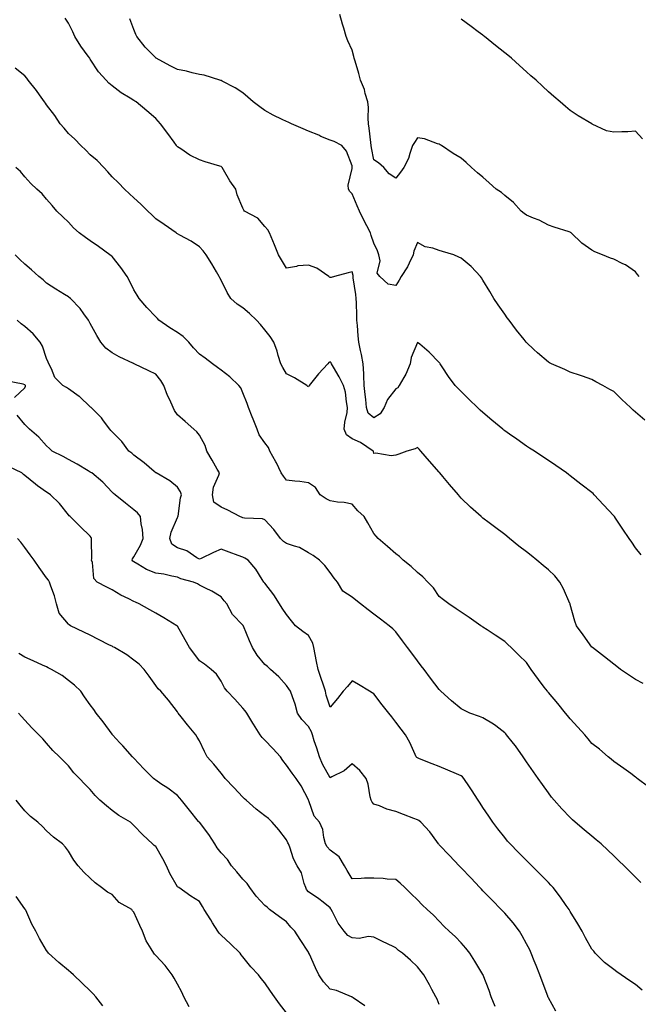
# Model space of a CAD drawing. Units: inches. Extents: x 944723 to 947363, y 7377098 to 7379738.
# Drawn here: x 946516 to 946799, y 7377478 to 7377930 of the extents above; entities that cross this region are included whole.
import ezdxf

# ---------------------------------------------------------------- set-up
doc = ezdxf.new("R2010")
doc.units = ezdxf.units.IN
doc.header["$MEASUREMENT"] = 0
doc.layers.add('Contour_94477377', color=7, linetype='Continuous', true_color=0xbe61fd)

msp = doc.modelspace()

# ---------------------------------------------------------------- linework, layer by layer
at = {"layer": 'Contour_94477377'}
for points in [[(946800.54, 7377684.41, 3345), (946798.05, 7377687.55, 3345), (946796.27, 7377690.14, 3345), (946795.14, 7377691.92, 3345), (946792.25, 7377696.12, 3345), (946788.84, 7377701.13, 3345), (946788.3, 7377701.92, 3345), (946788.21, 7377702.08, 3345), (946788.05, 7377702.29, 3345), (946783.37, 7377707.25, 3345), (946779.02, 7377711.92, 3345), (946778.58, 7377712.45, 3345), (946778.05, 7377712.91, 3345), (946773.61, 7377716.36, 3345), (946772.98, 7377716.85, 3345), (946768.05, 7377720.65, 3345), (946767.33, 7377721.2, 3345), (946766.38, 7377721.92, 3345), (946761.43, 7377725.3, 3345), (946758.05, 7377727.58, 3345), (946755.46, 7377729.34, 3345), (946751.63, 7377731.92, 3345), (946749.47, 7377733.34, 3345), (946748.05, 7377734.27, 3345), (946743.52, 7377737.39, 3345), (946740.27, 7377739.7, 3345), (946738.05, 7377741.27, 3345), (946737.69, 7377741.56, 3345), (946737.24, 7377741.92, 3345), (946732.19, 7377746.06, 3345), (946728.05, 7377749.57, 3345), (946726.85, 7377750.72, 3345), (946725.58, 7377751.92, 3345), (946721.75, 7377755.62, 3345), (946718.05, 7377759.17, 3345), (946716.71, 7377760.58, 3345), (946715.38, 7377761.92, 3345), (946712.24, 7377766.11, 3345), (946709.43, 7377770.54, 3345), (946708.52, 7377771.92, 3345), (946708.33, 7377772.2, 3345), (946708.05, 7377772.58, 3345), (946703.47, 7377777.34, 3345), (946699.11, 7377780.86, 3345), (946698.05, 7377781.74, 3345), (946695.2, 7377774.77, 3345), (946694.69, 7377771.92, 3345), (946692.77, 7377767.2, 3345), (946691.81, 7377765.68, 3345), (946689.7, 7377761.92, 3345), (946688.97, 7377761, 3345), (946688.05, 7377760.48, 3345), (946684.35, 7377755.62, 3345), (946682.78, 7377751.92, 3345), (946681, 7377748.97, 3345), (946678.05, 7377747.15, 3345), (946675.46, 7377749.33, 3345), (946674.74, 7377751.92, 3345), (946674.35, 7377755.62, 3345), (946674.01, 7377757.88, 3345), (946673.63, 7377761.92, 3345), (946673.38, 7377766.59, 3345), (946673.45, 7377767.32, 3345), (946673.12, 7377771.92, 3345), (946672.34, 7377776.2, 3345), (946671.91, 7377778.06, 3345), (946671.16, 7377781.92, 3345), (946670.81, 7377784.68, 3345), (946670.54, 7377789.43, 3345), (946670.27, 7377791.92, 3345), (946670.19, 7377794.05, 3345), (946670.06, 7377799.9, 3345), (946669.99, 7377801.92, 3345), (946669.81, 7377803.67, 3345), (946668.59, 7377811.38, 3345), (946668.53, 7377811.92, 3345), (946668.5, 7377812.37, 3345), (946668.05, 7377814.05, 3345), (946666.28, 7377813.69, 3345), (946660.04, 7377811.92, 3345), (946658.5, 7377811.47, 3345), (946658.05, 7377811.44, 3345), (946657.7, 7377811.57, 3345), (946657.42, 7377811.92, 3345), (946651.93, 7377815.8, 3345), (946648.05, 7377817.12, 3345), (946643.22, 7377816.76, 3345), (946642.63, 7377816.5, 3345), (946638.05, 7377815.82, 3345), (946635.76, 7377819.63, 3345), (946634.4, 7377821.92, 3345), (946632.52, 7377826.4, 3345), (946631.75, 7377828.22, 3345), (946630.19, 7377831.92, 3345), (946629.44, 7377833.3, 3345), (946628.05, 7377834.92, 3345), (946624.83, 7377838.7, 3345), (946618.82, 7377841.92, 3345), (946618.42, 7377842.29, 3345), (946618.05, 7377843.21, 3345), (946615.45, 7377849.32, 3345), (946614.72, 7377851.92, 3345), (946611.96, 7377855.82, 3345), (946609.14, 7377860.83, 3345), (946608.49, 7377861.92, 3345), (946608.27, 7377862.15, 3345), (946608.05, 7377862.29, 3345), (946607.49, 7377862.48, 3345), (946600.65, 7377864.52, 3345), (946598.05, 7377865.45, 3345), (946593.73, 7377867.6, 3345), (946589.5, 7377870.47, 3345), (946588.05, 7377871.39, 3345), (946587.81, 7377871.67, 3345), (946587.64, 7377871.92, 3345), (946586.46, 7377873.52, 3345), (946583.55, 7377877.42, 3345), (946580.24, 7377881.92, 3345), (946579.23, 7377883.1, 3345), (946578.05, 7377884.38, 3345), (946574.04, 7377887.91, 3345), (946569.07, 7377891.92, 3345), (946568.43, 7377892.3, 3345), (946568.05, 7377892.56, 3345), (946566.31, 7377893.66, 3345), (946562.24, 7377896.11, 3345), (946558.05, 7377899.28, 3345), (946556.59, 7377900.46, 3345), (946555.3, 7377901.92, 3345), (946551.89, 7377905.76, 3345), (946548.05, 7377911.58, 3345), (946547.89, 7377911.77, 3345), (946547.79, 7377911.92, 3345), (946547.11, 7377912.86, 3345), (946543.66, 7377917.53, 3345), (946541.05, 7377921.92, 3345), (946540.13, 7377924, 3345), (946538.05, 7377928.06, 3345), (946536.5, 7377930.36, 3345)], [(946802.26, 7377746.12, 3344), (946798.05, 7377749.78, 3344), (946796.89, 7377750.75, 3344), (946795.64, 7377751.92, 3344), (946791.72, 7377755.6, 3344), (946788.05, 7377759.25, 3344), (946786.3, 7377760.17, 3344), (946783, 7377761.92, 3344), (946779.8, 7377763.67, 3344), (946778.05, 7377764.71, 3344), (946773.7, 7377766.27, 3344), (946772.77, 7377766.64, 3344), (946768.05, 7377768.12, 3344), (946765.53, 7377769.4, 3344), (946759.56, 7377771.92, 3344), (946758.54, 7377772.4, 3344), (946758.05, 7377772.61, 3344), (946753.12, 7377776.98, 3344), (946751.44, 7377778.53, 3344), (946748.05, 7377781.65, 3344), (946747.92, 7377781.79, 3344), (946747.82, 7377781.92, 3344), (946746.97, 7377783, 3344), (946743.51, 7377787.38, 3344), (946740.04, 7377791.92, 3344), (946739.2, 7377793.07, 3344), (946738.05, 7377794.69, 3344), (946735.06, 7377798.94, 3344), (946733.05, 7377801.92, 3344), (946731.2, 7377805.08, 3344), (946728.05, 7377810.28, 3344), (946727.42, 7377811.28, 3344), (946726.96, 7377811.92, 3344), (946722.63, 7377816.5, 3344), (946718.05, 7377820.27, 3344), (946716.96, 7377820.82, 3344), (946714.73, 7377821.92, 3344), (946709.57, 7377823.44, 3344), (946708.05, 7377823.87, 3344), (946705.1, 7377824.86, 3344), (946701.59, 7377825.47, 3344), (946698.05, 7377827.48, 3344), (946696.45, 7377823.52, 3344), (946696, 7377821.92, 3344), (946694.17, 7377818.05, 3344), (946693.55, 7377816.42, 3344), (946690.62, 7377811.92, 3344), (946689.69, 7377810.28, 3344), (946688.05, 7377807.75, 3344), (946684.63, 7377808.5, 3344), (946680.82, 7377811.92, 3344), (946679.53, 7377813.4, 3344), (946680.92, 7377819.05, 3344), (946680.3, 7377821.92, 3344), (946679.77, 7377823.64, 3344), (946678.05, 7377827.27, 3344), (946676.85, 7377830.72, 3344), (946676.45, 7377831.92, 3344), (946674.79, 7377835.18, 3344), (946673.59, 7377837.46, 3344), (946671.49, 7377841.92, 3344), (946670.43, 7377844.3, 3344), (946668.05, 7377849.81, 3344), (946667.02, 7377850.89, 3344), (946666.39, 7377851.92, 3344), (946666.22, 7377853.75, 3344), (946668.05, 7377861.42, 3344), (946668.09, 7377861.88, 3344), (946668.09, 7377861.95, 3344), (946668.05, 7377862.58, 3344), (946665.57, 7377869.44, 3344), (946663.3, 7377871.92, 3344), (946659.88, 7377873.74, 3344), (946658.05, 7377874.36, 3344), (946653.81, 7377876.16, 3344), (946652.76, 7377876.63, 3344), (946648.05, 7377878.49, 3344), (946645.66, 7377879.53, 3344), (946640.34, 7377881.92, 3344), (946638.78, 7377882.65, 3344), (946638.05, 7377882.91, 3344), (946636.07, 7377883.9, 3344), (946631.94, 7377885.81, 3344), (946628.05, 7377888.04, 3344), (946625.77, 7377889.64, 3344), (946622.65, 7377891.92, 3344), (946620.26, 7377894.12, 3344), (946618.05, 7377896.11, 3344), (946614.51, 7377898.38, 3344), (946608.52, 7377901.45, 3344), (946608.05, 7377901.71, 3344), (946607.9, 7377901.78, 3344), (946607.48, 7377901.92, 3344), (946600.27, 7377904.14, 3344), (946598.05, 7377904.45, 3344), (946594.77, 7377905.2, 3344), (946592.2, 7377906.07, 3344), (946588.05, 7377906.79, 3344), (946584.64, 7377908.51, 3344), (946578.28, 7377911.92, 3344), (946578.16, 7377912.02, 3344), (946578.05, 7377912.09, 3344), (946573.15, 7377917.02, 3344), (946569.34, 7377921.92, 3344), (946568.99, 7377922.86, 3344), (946568.05, 7377925.08, 3344), (946566.15, 7377930.01, 3344)], [(946799.64, 7377811.92, 3343), (946798.97, 7377812.84, 3343), (946798.05, 7377814.01, 3343), (946793.39, 7377817.26, 3343), (946792.16, 7377817.8, 3343), (946788.05, 7377819.94, 3343), (946786.5, 7377820.37, 3343), (946782.92, 7377821.92, 3343), (946779.41, 7377823.28, 3343), (946778.05, 7377824, 3343), (946773.36, 7377827.23, 3343), (946768.54, 7377831.92, 3343), (946768.26, 7377832.12, 3343), (946768.05, 7377832.26, 3343), (946767.54, 7377832.43, 3343), (946760.7, 7377834.57, 3343), (946758.05, 7377835.49, 3343), (946753.85, 7377837.72, 3343), (946751.28, 7377838.69, 3343), (946748.05, 7377840.09, 3343), (946747.01, 7377840.87, 3343), (946745.58, 7377841.92, 3343), (946742, 7377845.86, 3343), (946738.05, 7377849.1, 3343), (946736.5, 7377850.37, 3343), (946734.14, 7377851.92, 3343), (946730.98, 7377854.85, 3343), (946728.05, 7377857.45, 3343), (946725.57, 7377859.44, 3343), (946722.86, 7377861.92, 3343), (946720.34, 7377864.2, 3343), (946718.05, 7377866.21, 3343), (946714.47, 7377868.34, 3343), (946709.02, 7377871.92, 3343), (946708.44, 7377872.31, 3343), (946708.05, 7377872.62, 3343), (946707.17, 7377872.8, 3343), (946701.21, 7377875.09, 3343), (946698.05, 7377875.51, 3343), (946696.61, 7377873.35, 3343), (946695.79, 7377871.92, 3343), (946694.5, 7377868.36, 3343), (946693.89, 7377866.08, 3343), (946691.75, 7377861.92, 3343), (946690.3, 7377859.67, 3343), (946688.05, 7377857.02, 3343), (946685.09, 7377858.96, 3343), (946682.63, 7377861.92, 3343), (946680.15, 7377864.02, 3343), (946678.05, 7377865.44, 3343), (946676.95, 7377870.82, 3343), (946676.82, 7377871.92, 3343), (946676.63, 7377873.34, 3343), (946675.96, 7377879.83, 3343), (946675.67, 7377881.92, 3343), (946675.47, 7377884.5, 3343), (946675.57, 7377889.44, 3343), (946675.33, 7377891.92, 3343), (946674.11, 7377895.86, 3343), (946673.77, 7377897.65, 3343), (946671.89, 7377901.92, 3343), (946671.09, 7377904.96, 3343), (946669.42, 7377910.55, 3343), (946669.04, 7377911.92, 3343), (946668.84, 7377912.71, 3343), (946668.05, 7377915.72, 3343), (946666.07, 7377919.93, 3343), (946665.34, 7377921.92, 3343), (946664.24, 7377925.73, 3343), (946663.72, 7377927.59, 3343), (946662.43, 7377931.92, 3343)], [(946801.14, 7377875, 3342), (946798.05, 7377878.46, 3342), (946794.44, 7377878.3, 3342), (946791.68, 7377878.28, 3342), (946788.05, 7377878.12, 3342), (946784.74, 7377878.61, 3342), (946778.2, 7377881.78, 3342), (946778.05, 7377881.82, 3342), (946777.99, 7377881.86, 3342), (946777.9, 7377881.92, 3342), (946771.71, 7377885.58, 3342), (946768.05, 7377888.05, 3342), (946765.93, 7377889.8, 3342), (946763.42, 7377891.92, 3342), (946760.52, 7377894.39, 3342), (946758.05, 7377896.58, 3342), (946755.3, 7377899.16, 3342), (946752.4, 7377901.92, 3342), (946750.06, 7377903.93, 3342), (946748.05, 7377905.68, 3342), (946744.74, 7377908.61, 3342), (946741.14, 7377911.92, 3342), (946739.43, 7377913.3, 3342), (946738.05, 7377914.4, 3342), (946733.87, 7377917.74, 3342), (946728.79, 7377921.92, 3342), (946728.38, 7377922.25, 3342), (946728.05, 7377922.5, 3342), (946725.88, 7377924.09, 3342), (946722.61, 7377926.48, 3342), (946718.05, 7377929.85, 3342)], [(946801.54, 7377625.41, 3346), (946798.05, 7377627.35, 3346), (946795.27, 7377629.14, 3346), (946791.13, 7377631.92, 3346), (946789.38, 7377633.25, 3346), (946788.05, 7377634.28, 3346), (946783.84, 7377637.71, 3346), (946778.26, 7377641.92, 3346), (946778.16, 7377642.03, 3346), (946778.05, 7377642.14, 3346), (946773.93, 7377647.8, 3346), (946770.94, 7377651.92, 3346), (946770.19, 7377654.06, 3346), (946768.05, 7377661.67, 3346), (946768, 7377661.87, 3346), (946767.99, 7377661.92, 3346), (946767.93, 7377662.03, 3346), (946764.96, 7377668.83, 3346), (946763.32, 7377671.92, 3346), (946760.96, 7377674.83, 3346), (946758.05, 7377677.58, 3346), (946755.66, 7377679.53, 3346), (946752.75, 7377681.92, 3346), (946750.16, 7377684.03, 3346), (946748.05, 7377685.74, 3346), (946744.56, 7377688.44, 3346), (946740.23, 7377691.92, 3346), (946739.03, 7377692.89, 3346), (946738.05, 7377693.68, 3346), (946733.32, 7377697.19, 3346), (946730.96, 7377699.01, 3346), (946728.05, 7377701.24, 3346), (946727.67, 7377701.53, 3346), (946727.22, 7377701.92, 3346), (946722.33, 7377706.2, 3346), (946718.05, 7377710.41, 3346), (946717.36, 7377711.22, 3346), (946716.82, 7377711.92, 3346), (946712.72, 7377716.59, 3346), (946709.72, 7377720.25, 3346), (946708.34, 7377721.92, 3346), (946708.2, 7377722.07, 3346), (946708.05, 7377722.24, 3346), (946703.51, 7377727.38, 3346), (946699.66, 7377731.92, 3346), (946698.88, 7377732.75, 3346), (946698.05, 7377733.65, 3346), (946696.95, 7377733.02, 3346), (946693.23, 7377731.92, 3346), (946689.5, 7377730.48, 3346), (946688.05, 7377730, 3346), (946685.94, 7377729.81, 3346), (946678.96, 7377731.02, 3346), (946678.05, 7377730.87, 3346), (946677.84, 7377731.71, 3346), (946677.77, 7377731.92, 3346), (946671.95, 7377735.82, 3346), (946668.05, 7377737.48, 3346), (946665.58, 7377739.45, 3346), (946664.5, 7377741.92, 3346), (946664.82, 7377745.15, 3346), (946665.74, 7377749.6, 3346), (946666.02, 7377751.92, 3346), (946665.45, 7377754.52, 3346), (946665.05, 7377758.93, 3346), (946664.15, 7377761.92, 3346), (946662.08, 7377765.95, 3346), (946659.51, 7377770.46, 3346), (946658.7, 7377771.92, 3346), (946658.46, 7377772.34, 3346), (946658.05, 7377772.83, 3346), (946657.39, 7377772.58, 3346), (946656.89, 7377771.92, 3346), (946652.6, 7377767.37, 3346), (946649.66, 7377763.53, 3346), (946648.4, 7377761.92, 3346), (946648.25, 7377761.72, 3346), (946648.05, 7377761.45, 3346), (946647.73, 7377761.6, 3346), (946647.3, 7377761.92, 3346), (946641.61, 7377765.48, 3346), (946638.05, 7377767.39, 3346), (946636.3, 7377770.17, 3346), (946635.35, 7377771.92, 3346), (946634.21, 7377775.76, 3346), (946633.79, 7377777.66, 3346), (946632.2, 7377781.92, 3346), (946630.56, 7377784.43, 3346), (946628.05, 7377787.57, 3346), (946626.12, 7377789.99, 3346), (946624.31, 7377791.92, 3346), (946621.11, 7377794.97, 3346), (946618.05, 7377797.64, 3346), (946615.44, 7377799.31, 3346), (946612.42, 7377801.92, 3346), (946610.81, 7377804.68, 3346), (946608.05, 7377810.31, 3346), (946607.48, 7377811.35, 3346), (946607.17, 7377811.92, 3346), (946605.89, 7377814.08, 3346), (946603.8, 7377817.67, 3346), (946601.13, 7377821.92, 3346), (946599.82, 7377823.69, 3346), (946598.05, 7377825.52, 3346), (946594.25, 7377828.12, 3346), (946589.05, 7377830.93, 3346), (946588.05, 7377831.5, 3346), (946587.8, 7377831.67, 3346), (946587.45, 7377831.92, 3346), (946581.92, 7377835.79, 3346), (946578.05, 7377838.4, 3346), (946576.31, 7377840.18, 3346), (946574.46, 7377841.92, 3346), (946571.21, 7377845.09, 3346), (946568.05, 7377848.03, 3346), (946566.01, 7377849.88, 3346), (946563.75, 7377851.92, 3346), (946561.06, 7377854.93, 3346), (946558.05, 7377857.62, 3346), (946556.08, 7377859.94, 3346), (946554.26, 7377861.92, 3346), (946551.25, 7377865.12, 3346), (946548.05, 7377867.76, 3346), (946546, 7377869.87, 3346), (946543.7, 7377871.92, 3346), (946540.98, 7377874.85, 3346), (946538.05, 7377877.48, 3346), (946536.04, 7377879.91, 3346), (946534.26, 7377881.92, 3346), (946531.82, 7377885.69, 3346), (946528.05, 7377890.56, 3346), (946527.5, 7377891.37, 3346), (946527.09, 7377891.92, 3346), (946524.8, 7377895.17, 3346), (946523.37, 7377897.24, 3346), (946519.65, 7377901.92, 3346), (946518.99, 7377902.85, 3346), (946518.05, 7377903.95, 3346), (946513.6, 7377907.47, 3346)], [(946804.03, 7377577.9, 3347), (946798.81, 7377581.92, 3347), (946798.38, 7377582.26, 3347), (946798.05, 7377582.5, 3347), (946795.78, 7377584.18, 3347), (946792.67, 7377586.54, 3347), (946788.05, 7377589.68, 3347), (946786.86, 7377590.73, 3347), (946785.49, 7377591.92, 3347), (946781.43, 7377595.3, 3347), (946778.05, 7377598.03, 3347), (946776.23, 7377600.1, 3347), (946774.69, 7377601.92, 3347), (946771.57, 7377605.44, 3347), (946768.05, 7377609.24, 3347), (946766.85, 7377610.72, 3347), (946765.93, 7377611.92, 3347), (946762.36, 7377616.23, 3347), (946758.05, 7377621.35, 3347), (946757.79, 7377621.66, 3347), (946757.58, 7377621.92, 3347), (946756.14, 7377623.84, 3347), (946753.47, 7377627.34, 3347), (946750.14, 7377631.92, 3347), (946749.3, 7377633.17, 3347), (946748.05, 7377635.08, 3347), (946744.58, 7377638.45, 3347), (946740.94, 7377641.92, 3347), (946739.48, 7377643.34, 3347), (946738.05, 7377644.63, 3347), (946733.67, 7377647.54, 3347), (946729.92, 7377650.05, 3347), (946728.05, 7377651.3, 3347), (946727.68, 7377651.55, 3347), (946727.16, 7377651.92, 3347), (946721.78, 7377655.65, 3347), (946718.05, 7377658.17, 3347), (946715.84, 7377659.72, 3347), (946712.47, 7377661.92, 3347), (946709.93, 7377663.8, 3347), (946708.05, 7377665.38, 3347), (946705.37, 7377669.24, 3347), (946702.8, 7377671.92, 3347), (946700.43, 7377674.3, 3347), (946698.05, 7377676.38, 3347), (946695.13, 7377679, 3347), (946691.56, 7377681.92, 3347), (946689.75, 7377683.62, 3347), (946688.05, 7377684.87, 3347), (946684.29, 7377688.16, 3347), (946680, 7377691.92, 3347), (946679.08, 7377692.95, 3347), (946678.05, 7377694.16, 3347), (946675.23, 7377699.09, 3347), (946673.63, 7377701.92, 3347), (946670.63, 7377704.49, 3347), (946668.05, 7377707.61, 3347), (946664.51, 7377708.39, 3347), (946661.37, 7377708.6, 3347), (946658.05, 7377709.18, 3347), (946656.21, 7377710.08, 3347), (946653.46, 7377711.92, 3347), (946651.33, 7377715.2, 3347), (946648.05, 7377717.4, 3347), (946644.12, 7377718, 3347), (946641.87, 7377718.1, 3347), (946638.05, 7377718.58, 3347), (946636.59, 7377720.46, 3347), (946635.58, 7377721.92, 3347), (946633.37, 7377726.6, 3347), (946633.18, 7377727.05, 3347), (946630.41, 7377731.92, 3347), (946629.73, 7377733.6, 3347), (946628.05, 7377735.77, 3347), (946625.45, 7377739.33, 3347), (946624.54, 7377741.92, 3347), (946622.73, 7377746.6, 3347), (946622.32, 7377747.65, 3347), (946620.66, 7377751.92, 3347), (946619.91, 7377753.78, 3347), (946618.05, 7377758.65, 3347), (946617, 7377760.86, 3347), (946616.14, 7377761.92, 3347), (946612.04, 7377765.91, 3347), (946608.05, 7377768.99, 3347), (946606.39, 7377770.26, 3347), (946604.12, 7377771.92, 3347), (946600.69, 7377774.55, 3347), (946598.05, 7377776.32, 3347), (946595.35, 7377779.23, 3347), (946593.17, 7377781.92, 3347), (946590.61, 7377784.48, 3347), (946588.05, 7377786.22, 3347), (946584.55, 7377788.42, 3347), (946579.51, 7377791.92, 3347), (946578.85, 7377792.72, 3347), (946578.05, 7377793.49, 3347), (946573.94, 7377797.81, 3347), (946570.48, 7377801.92, 3347), (946569.52, 7377803.4, 3347), (946568.05, 7377805.86, 3347), (946566.06, 7377809.93, 3347), (946564.96, 7377811.92, 3347), (946562.12, 7377816, 3347), (946558.05, 7377821.03, 3347), (946557.59, 7377821.47, 3347), (946556.99, 7377821.92, 3347), (946551.78, 7377825.65, 3347), (946548.05, 7377828.22, 3347), (946545.87, 7377829.74, 3347), (946543.02, 7377831.92, 3347), (946540.43, 7377834.31, 3347), (946538.05, 7377836.78, 3347), (946535.4, 7377839.28, 3347), (946532.65, 7377841.92, 3347), (946530.53, 7377844.4, 3347), (946528.05, 7377847.39, 3347), (946525.97, 7377849.84, 3347), (946523.53, 7377851.92, 3347), (946520.74, 7377854.61, 3347), (946518.05, 7377857.59, 3347), (946516.12, 7377859.99, 3347), (946513.9, 7377861.92, 3347)], [(946800.44, 7377534.32, 3348), (946798.05, 7377536.72, 3348), (946795.45, 7377539.32, 3348), (946792.84, 7377541.92, 3348), (946790.36, 7377544.23, 3348), (946788.05, 7377546.43, 3348), (946785.24, 7377549.11, 3348), (946782.32, 7377551.92, 3348), (946779.97, 7377553.85, 3348), (946778.05, 7377555.43, 3348), (946774.52, 7377558.39, 3348), (946770.41, 7377561.92, 3348), (946769.15, 7377563.02, 3348), (946768.05, 7377564.07, 3348), (946764.2, 7377568.07, 3348), (946760.76, 7377571.92, 3348), (946759.54, 7377573.41, 3348), (946758.05, 7377575.39, 3348), (946755.33, 7377579.19, 3348), (946753.39, 7377581.92, 3348), (946751.18, 7377585.05, 3348), (946748.05, 7377589.48, 3348), (946747.08, 7377590.95, 3348), (946746.44, 7377591.92, 3348), (946742.94, 7377596.82, 3348), (946742.07, 7377597.9, 3348), (946738.87, 7377601.92, 3348), (946738.48, 7377602.35, 3348), (946738.05, 7377602.78, 3348), (946734, 7377605.98, 3348), (946732.95, 7377606.83, 3348), (946728.05, 7377609.68, 3348), (946726.42, 7377610.29, 3348), (946722.03, 7377611.92, 3348), (946719.34, 7377613.21, 3348), (946718.05, 7377613.88, 3348), (946713.71, 7377617.58, 3348), (946708.82, 7377621.92, 3348), (946708.43, 7377622.3, 3348), (946708.05, 7377622.63, 3348), (946704.06, 7377627.92, 3348), (946701.04, 7377631.92, 3348), (946699.75, 7377633.62, 3348), (946698.05, 7377635.88, 3348), (946695.45, 7377639.32, 3348), (946693.49, 7377641.92, 3348), (946691.15, 7377645.02, 3348), (946688.05, 7377649.12, 3348), (946686.69, 7377650.57, 3348), (946685.09, 7377651.92, 3348), (946681.13, 7377655, 3348), (946678.05, 7377657.29, 3348), (946675.39, 7377659.27, 3348), (946671.88, 7377661.92, 3348), (946669.73, 7377663.6, 3348), (946668.05, 7377664.96, 3348), (946663.86, 7377667.73, 3348), (946661.39, 7377671.92, 3348), (946659.86, 7377673.73, 3348), (946658.05, 7377676.38, 3348), (946655.61, 7377679.48, 3348), (946653.17, 7377681.92, 3348), (946650.16, 7377684.03, 3348), (946648.05, 7377685.25, 3348), (946643.92, 7377687.79, 3348), (946641.66, 7377688.31, 3348), (946638.05, 7377689.67, 3348), (946636.68, 7377690.56, 3348), (946635.21, 7377691.92, 3348), (946632.13, 7377696, 3348), (946628.05, 7377700.51, 3348), (946626.98, 7377700.85, 3348), (946618.78, 7377701.19, 3348), (946618.05, 7377701.34, 3348), (946617.62, 7377701.49, 3348), (946616.63, 7377701.92, 3348), (946611.04, 7377704.91, 3348), (946608.05, 7377706.2, 3348), (946604.74, 7377708.61, 3348), (946604.03, 7377711.92, 3348), (946604.59, 7377715.38, 3348), (946607.02, 7377720.9, 3348), (946607.3, 7377721.92, 3348), (946606.26, 7377723.71, 3348), (946603.89, 7377727.76, 3348), (946601.54, 7377731.92, 3348), (946600.69, 7377734.56, 3348), (946598.05, 7377739.27, 3348), (946596.83, 7377740.7, 3348), (946595.55, 7377741.92, 3348), (946591.59, 7377745.46, 3348), (946588.05, 7377748.55, 3348), (946586.61, 7377750.48, 3348), (946586.09, 7377751.92, 3348), (946584.5, 7377755.48, 3348), (946583.53, 7377757.4, 3348), (946581.85, 7377761.92, 3348), (946580.46, 7377764.33, 3348), (946578.05, 7377767.19, 3348), (946574.85, 7377768.72, 3348), (946568.22, 7377771.92, 3348), (946568.11, 7377771.97, 3348), (946568.05, 7377772, 3348), (946567.88, 7377772.08, 3348), (946561.26, 7377775.13, 3348), (946558.05, 7377776.95, 3348), (946555.24, 7377779.11, 3348), (946552.92, 7377781.92, 3348), (946551.07, 7377784.94, 3348), (946548.05, 7377790.35, 3348), (946547.49, 7377791.36, 3348), (946547.17, 7377791.92, 3348), (946545.06, 7377794.9, 3348), (946543.47, 7377797.34, 3348), (946538.95, 7377801.92, 3348), (946538.45, 7377802.32, 3348), (946538.05, 7377802.59, 3348), (946536.23, 7377803.74, 3348), (946532.32, 7377806.19, 3348), (946528.05, 7377808.95, 3348), (946526.49, 7377810.36, 3348), (946524.52, 7377811.92, 3348), (946521.08, 7377814.94, 3348), (946518.05, 7377817.54, 3348), (946515.81, 7377819.68, 3348), (946513.55, 7377821.92, 3348)], [(946801.12, 7377484.99, 3349), (946798.05, 7377487.54, 3349), (946795.35, 7377489.23, 3349), (946791.42, 7377491.92, 3349), (946789.51, 7377493.37, 3349), (946788.05, 7377494.37, 3349), (946783.74, 7377497.61, 3349), (946779.54, 7377501.92, 3349), (946778.87, 7377502.74, 3349), (946778.05, 7377503.73, 3349), (946775.1, 7377508.97, 3349), (946773.47, 7377511.92, 3349), (946771.48, 7377515.35, 3349), (946768.05, 7377520.91, 3349), (946767.71, 7377521.58, 3349), (946767.51, 7377521.92, 3349), (946766.23, 7377523.74, 3349), (946763.64, 7377527.51, 3349), (946760.25, 7377531.92, 3349), (946759.25, 7377533.12, 3349), (946758.05, 7377534.32, 3349), (946754.29, 7377538.16, 3349), (946750.46, 7377541.92, 3349), (946749.27, 7377543.14, 3349), (946748.05, 7377544.28, 3349), (946744.24, 7377548.11, 3349), (946740.48, 7377551.92, 3349), (946739.38, 7377553.25, 3349), (946738.05, 7377554.88, 3349), (946734.94, 7377558.82, 3349), (946732.61, 7377561.92, 3349), (946730.77, 7377564.65, 3349), (946728.05, 7377568.64, 3349), (946726.74, 7377570.62, 3349), (946725.88, 7377571.92, 3349), (946722.81, 7377576.67, 3349), (946721.82, 7377578.15, 3349), (946719.32, 7377581.92, 3349), (946718.74, 7377582.61, 3349), (946718.05, 7377583.12, 3349), (946715.93, 7377584.04, 3349), (946711.94, 7377585.81, 3349), (946708.05, 7377587.42, 3349), (946704.82, 7377588.69, 3349), (946698.98, 7377590.99, 3349), (946698.05, 7377591.35, 3349), (946697.72, 7377591.59, 3349), (946697.5, 7377591.92, 3349), (946696.99, 7377592.98, 3349), (946694.51, 7377598.37, 3349), (946692.59, 7377601.92, 3349), (946690.61, 7377604.48, 3349), (946688.05, 7377607.79, 3349), (946686.24, 7377610.11, 3349), (946684.85, 7377611.92, 3349), (946681.88, 7377615.75, 3349), (946678.05, 7377620.7, 3349), (946677.29, 7377621.16, 3349), (946676.04, 7377621.92, 3349), (946671.06, 7377624.93, 3349), (946668.05, 7377626.71, 3349), (946665.95, 7377624.02, 3349), (946664.05, 7377621.92, 3349), (946661.34, 7377618.63, 3349), (946658.05, 7377614.67, 3349), (946656.25, 7377620.12, 3349), (946655.89, 7377621.92, 3349), (946654.81, 7377625.17, 3349), (946653.9, 7377627.77, 3349), (946652.56, 7377631.92, 3349), (946651.7, 7377635.57, 3349), (946651.17, 7377638.8, 3349), (946650.52, 7377641.92, 3349), (946650.02, 7377643.9, 3349), (946648.05, 7377647.51, 3349), (946645.45, 7377649.32, 3349), (946642.09, 7377651.92, 3349), (946640.33, 7377654.19, 3349), (946638.05, 7377657.01, 3349), (946636.08, 7377659.95, 3349), (946634.76, 7377661.92, 3349), (946632.26, 7377666.13, 3349), (946628.05, 7377671.4, 3349), (946627.84, 7377671.71, 3349), (946627.66, 7377671.92, 3349), (946626.9, 7377673.07, 3349), (946623.95, 7377677.81, 3349), (946620.46, 7377681.92, 3349), (946618.96, 7377682.83, 3349), (946618.05, 7377683.31, 3349), (946615.85, 7377684.12, 3349), (946611.8, 7377685.67, 3349), (946608.05, 7377686.97, 3349), (946604.55, 7377685.42, 3349), (946598.91, 7377682.78, 3349), (946598.05, 7377682.38, 3349), (946596.95, 7377683.02, 3349), (946592.32, 7377686.19, 3349), (946588.05, 7377687.68, 3349), (946585.41, 7377689.28, 3349), (946584.6, 7377691.92, 3349), (946585.2, 7377694.77, 3349), (946588.05, 7377701.51, 3349), (946588.24, 7377701.74, 3349), (946588.25, 7377701.92, 3349), (946588.28, 7377702.16, 3349), (946589.48, 7377710.49, 3349), (946589.8, 7377711.92, 3349), (946589.44, 7377713.31, 3349), (946588.05, 7377715.46, 3349), (946584.49, 7377718.35, 3349), (946578.21, 7377721.92, 3349), (946578.11, 7377721.98, 3349), (946578.05, 7377722.02, 3349), (946577.38, 7377722.59, 3349), (946572.71, 7377726.58, 3349), (946568.05, 7377730.09, 3349), (946567.1, 7377730.97, 3349), (946565.74, 7377731.92, 3349), (946562.5, 7377736.37, 3349), (946558.05, 7377740.74, 3349), (946557.5, 7377741.37, 3349), (946557.01, 7377741.92, 3349), (946554.19, 7377745.78, 3349), (946553.26, 7377747.13, 3349), (946548.42, 7377751.92, 3349), (946548.23, 7377752.09, 3349), (946548.05, 7377752.23, 3349), (946543.07, 7377756.94, 3349), (946542.95, 7377757.02, 3349), (946538.05, 7377760.42, 3349), (946537.15, 7377761.02, 3349), (946535.41, 7377761.92, 3349), (946531.78, 7377765.65, 3349), (946530.3, 7377769.68, 3349), (946529.13, 7377771.92, 3349), (946528.78, 7377772.66, 3349), (946528.05, 7377774.42, 3349), (946526.1, 7377779.97, 3349), (946525.04, 7377781.92, 3349), (946521.81, 7377785.68, 3349), (946518.05, 7377789.05, 3349), (946516.45, 7377790.32, 3349), (946514.5, 7377791.92, 3349)], [(946513.39, 7377756.57, 3350), (946518.05, 7377760.95, 3350), (946518.31, 7377761.65, 3350), (946518.29, 7377761.92, 3350), (946518.23, 7377762.1, 3350), (946518.05, 7377762.36, 3350), (946517.34, 7377762.63, 3350), (946510.16, 7377764.03, 3350)], [(946761.44, 7377475.31, 3350), (946758.05, 7377481.46, 3350), (946757.9, 7377481.78, 3350), (946757.85, 7377481.92, 3350), (946757.74, 7377482.23, 3350), (946755.21, 7377489.08, 3350), (946754.21, 7377491.92, 3350), (946752.42, 7377496.28, 3350), (946751.58, 7377498.4, 3350), (946750.15, 7377501.92, 3350), (946749.49, 7377503.35, 3350), (946748.05, 7377506.13, 3350), (946746.02, 7377509.89, 3350), (946744.77, 7377511.92, 3350), (946741.89, 7377515.75, 3350), (946738.05, 7377520.21, 3350), (946737.24, 7377521.11, 3350), (946736.47, 7377521.92, 3350), (946732.28, 7377526.15, 3350), (946728.05, 7377530.43, 3350), (946727.33, 7377531.2, 3350), (946726.64, 7377531.92, 3350), (946722.46, 7377536.33, 3350), (946718.05, 7377540.98, 3350), (946717.59, 7377541.46, 3350), (946717.16, 7377541.92, 3350), (946712.74, 7377546.61, 3350), (946708.05, 7377551.6, 3350), (946707.89, 7377551.77, 3350), (946707.76, 7377551.92, 3350), (946706.86, 7377553.11, 3350), (946703.65, 7377557.52, 3350), (946699.52, 7377561.92, 3350), (946698.73, 7377562.61, 3350), (946698.05, 7377562.99, 3350), (946696.33, 7377563.64, 3350), (946691.59, 7377565.45, 3350), (946688.05, 7377566.77, 3350), (946684.05, 7377567.91, 3350), (946680.65, 7377569.32, 3350), (946678.05, 7377570.23, 3350), (946677.25, 7377571.12, 3350), (946676.82, 7377571.92, 3350), (946676.39, 7377573.58, 3350), (946675.42, 7377579.3, 3350), (946674.55, 7377581.92, 3350), (946671.68, 7377585.55, 3350), (946668.05, 7377588.7, 3350), (946664.5, 7377585.47, 3350), (946658.76, 7377582.63, 3350), (946658.05, 7377582.22, 3350), (946654.56, 7377588.43, 3350), (946653.07, 7377591.92, 3350), (946651.89, 7377595.76, 3350), (946650.75, 7377599.22, 3350), (946649.89, 7377601.92, 3350), (946649.41, 7377603.27, 3350), (946648.05, 7377605.77, 3350), (946645.02, 7377608.89, 3350), (946643.1, 7377611.92, 3350), (946642.04, 7377615.91, 3350), (946640.7, 7377619.27, 3350), (946639.83, 7377621.92, 3350), (946639.13, 7377623, 3350), (946638.05, 7377624.6, 3350), (946634.55, 7377628.43, 3350), (946630.68, 7377631.92, 3350), (946629.3, 7377633.17, 3350), (946628.05, 7377634.09, 3350), (946624.49, 7377638.36, 3350), (946622.47, 7377641.92, 3350), (946621.09, 7377644.96, 3350), (946618.31, 7377651.66, 3350), (946618.2, 7377651.92, 3350), (946618.15, 7377652.02, 3350), (946618.05, 7377652.16, 3350), (946613.2, 7377657.07, 3350), (946610.66, 7377661.92, 3350), (946609.48, 7377663.35, 3350), (946608.05, 7377665.13, 3350), (946603.83, 7377667.7, 3350), (946600.86, 7377669.11, 3350), (946598.05, 7377670.56, 3350), (946597.19, 7377671.07, 3350), (946595.43, 7377671.92, 3350), (946589.57, 7377673.44, 3350), (946588.05, 7377674.17, 3350), (946585.4, 7377674.56, 3350), (946581.7, 7377675.57, 3350), (946578.05, 7377675.99, 3350), (946573.77, 7377677.65, 3350), (946569.82, 7377680.16, 3350), (946568.05, 7377681.14, 3350), (946567.59, 7377681.46, 3350), (946567.24, 7377681.92, 3350), (946567.42, 7377682.55, 3350), (946568.05, 7377683.56, 3350), (946571.06, 7377688.91, 3350), (946572.32, 7377691.92, 3350), (946572.07, 7377695.94, 3350), (946571.38, 7377698.59, 3350), (946571.08, 7377701.92, 3350), (946569.72, 7377703.59, 3350), (946568.05, 7377705.05, 3350), (946564.17, 7377708.05, 3350), (946559.41, 7377711.92, 3350), (946558.66, 7377712.53, 3350), (946558.05, 7377713.15, 3350), (946553.78, 7377717.65, 3350), (946548.71, 7377721.92, 3350), (946548.31, 7377722.19, 3350), (946548.05, 7377722.35, 3350), (946547.02, 7377722.95, 3350), (946542.01, 7377725.89, 3350), (946538.05, 7377728.13, 3350), (946535.66, 7377729.53, 3350), (946530.61, 7377731.92, 3350), (946529.32, 7377733.19, 3350), (946528.05, 7377734.39, 3350), (946524.46, 7377738.33, 3350), (946520.24, 7377741.92, 3350), (946519.17, 7377743.04, 3350), (946518.05, 7377744.19, 3350), (946514.51, 7377748.38, 3350)], [(946733.59, 7377477.46, 3351), (946731.89, 7377481.92, 3351), (946730.86, 7377484.73, 3351), (946728.18, 7377491.79, 3351), (946728.13, 7377491.92, 3351), (946728.11, 7377491.97, 3351), (946728.05, 7377492.07, 3351), (946724.41, 7377498.27, 3351), (946721.99, 7377501.92, 3351), (946720.25, 7377504.12, 3351), (946718.05, 7377506.68, 3351), (946715.55, 7377509.42, 3351), (946712.53, 7377511.92, 3351), (946710.24, 7377514.11, 3351), (946708.05, 7377516.5, 3351), (946705.4, 7377519.27, 3351), (946702.5, 7377521.92, 3351), (946700.2, 7377524.07, 3351), (946698.05, 7377526.28, 3351), (946695.2, 7377529.07, 3351), (946692.28, 7377531.92, 3351), (946690.07, 7377533.95, 3351), (946688.05, 7377535.65, 3351), (946684.13, 7377535.84, 3351), (946682.26, 7377536.13, 3351), (946678.05, 7377536.29, 3351), (946673.74, 7377536.23, 3351), (946672.17, 7377536.04, 3351), (946668.05, 7377535.96, 3351), (946665.89, 7377539.76, 3351), (946664.59, 7377541.92, 3351), (946662.2, 7377546.07, 3351), (946658.05, 7377549.02, 3351), (946656.71, 7377550.58, 3351), (946655.94, 7377551.92, 3351), (946655.1, 7377554.87, 3351), (946654.72, 7377558.59, 3351), (946653.14, 7377561.92, 3351), (946650.75, 7377564.62, 3351), (946648.23, 7377571.75, 3351), (946648.14, 7377571.92, 3351), (946648.11, 7377571.98, 3351), (946648.05, 7377572.17, 3351), (946644.71, 7377578.58, 3351), (946642.39, 7377581.92, 3351), (946640.54, 7377584.41, 3351), (946638.05, 7377588.06, 3351), (946636.3, 7377590.17, 3351), (946635.26, 7377591.92, 3351), (946631.72, 7377595.6, 3351), (946628.05, 7377599.55, 3351), (946626.82, 7377600.68, 3351), (946625.88, 7377601.92, 3351), (946622.94, 7377606.81, 3351), (946622.63, 7377607.34, 3351), (946619.89, 7377611.92, 3351), (946619.12, 7377612.99, 3351), (946618.05, 7377614.22, 3351), (946614.33, 7377618.2, 3351), (946610.75, 7377621.92, 3351), (946609.56, 7377623.43, 3351), (946608.05, 7377626.57, 3351), (946605.88, 7377629.75, 3351), (946603.47, 7377631.92, 3351), (946600.41, 7377634.29, 3351), (946598.05, 7377635.91, 3351), (946595.49, 7377639.36, 3351), (946593.58, 7377641.92, 3351), (946591.54, 7377645.41, 3351), (946588.05, 7377651.65, 3351), (946587.93, 7377651.8, 3351), (946587.77, 7377651.92, 3351), (946581.72, 7377655.6, 3351), (946578.05, 7377657.72, 3351), (946575.32, 7377659.19, 3351), (946570.46, 7377661.92, 3351), (946568.82, 7377662.7, 3351), (946568.05, 7377663.06, 3351), (946565.74, 7377664.23, 3351), (946562.05, 7377665.93, 3351), (946558.05, 7377668.38, 3351), (946555.71, 7377669.58, 3351), (946551.16, 7377671.92, 3351), (946549.75, 7377673.62, 3351), (946549.04, 7377680.93, 3351), (946548.68, 7377681.92, 3351), (946548.72, 7377682.59, 3351), (946548.64, 7377691.34, 3351), (946548.67, 7377691.92, 3351), (946548.45, 7377692.32, 3351), (946548.05, 7377692.91, 3351), (946543.49, 7377697.35, 3351), (946538.86, 7377701.92, 3351), (946538.43, 7377702.3, 3351), (946538.05, 7377702.77, 3351), (946533.98, 7377707.85, 3351), (946529.8, 7377711.92, 3351), (946528.71, 7377712.59, 3351), (946528.05, 7377713.12, 3351), (946523.9, 7377716.07, 3351), (946522.89, 7377716.77, 3351), (946518.05, 7377720.75, 3351), (946517.41, 7377721.28, 3351), (946516.7, 7377721.92, 3351), (946510.93, 7377724.8, 3351)], [(946708.05, 7377478.43, 3352), (946707, 7377480.87, 3352), (946706.51, 7377481.92, 3352), (946704.67, 7377485.3, 3352), (946703.55, 7377487.41, 3352), (946700.93, 7377491.92, 3352), (946699.67, 7377493.54, 3352), (946698.05, 7377495.59, 3352), (946694.82, 7377498.69, 3352), (946691.17, 7377501.92, 3352), (946689.31, 7377503.18, 3352), (946688.05, 7377504.33, 3352), (946683.4, 7377506.57, 3352), (946682.92, 7377506.8, 3352), (946678.05, 7377509.19, 3352), (946675.59, 7377509.46, 3352), (946671.32, 7377508.65, 3352), (946668.05, 7377508.85, 3352), (946666.08, 7377509.95, 3352), (946664.44, 7377511.92, 3352), (946661.71, 7377515.58, 3352), (946659.08, 7377520.9, 3352), (946658.5, 7377521.92, 3352), (946658.34, 7377522.21, 3352), (946658.05, 7377522.66, 3352), (946654.77, 7377525.2, 3352), (946652.84, 7377526.72, 3352), (946648.05, 7377529.99, 3352), (946647.22, 7377531.09, 3352), (946646.87, 7377531.92, 3352), (946646.12, 7377533.86, 3352), (946644.9, 7377538.76, 3352), (946642.89, 7377541.92, 3352), (946641.28, 7377545.16, 3352), (946639.51, 7377550.46, 3352), (946638.92, 7377551.92, 3352), (946638.63, 7377552.5, 3352), (946638.05, 7377553.87, 3352), (946634.47, 7377558.33, 3352), (946631.49, 7377561.92, 3352), (946629.69, 7377563.56, 3352), (946628.05, 7377564.84, 3352), (946624.06, 7377567.92, 3352), (946619.51, 7377571.92, 3352), (946618.79, 7377572.67, 3352), (946618.05, 7377573.44, 3352), (946613.89, 7377577.76, 3352), (946609.9, 7377581.92, 3352), (946609.11, 7377582.98, 3352), (946608.05, 7377584.29, 3352), (946604.63, 7377588.51, 3352), (946601.62, 7377591.92, 3352), (946600.44, 7377594.31, 3352), (946598.05, 7377599.14, 3352), (946597.06, 7377600.93, 3352), (946596.37, 7377601.92, 3352), (946592.63, 7377606.5, 3352), (946589.72, 7377610.25, 3352), (946588.41, 7377611.92, 3352), (946588.23, 7377612.09, 3352), (946588.05, 7377612.4, 3352), (946583.91, 7377617.78, 3352), (946580.39, 7377621.92, 3352), (946579.17, 7377623.04, 3352), (946578.05, 7377624.55, 3352), (946574.98, 7377628.86, 3352), (946572.81, 7377631.92, 3352), (946570.44, 7377634.31, 3352), (946568.05, 7377636.14, 3352), (946564.78, 7377638.65, 3352), (946559.15, 7377641.92, 3352), (946558.43, 7377642.3, 3352), (946558.05, 7377642.49, 3352), (946556.91, 7377643.06, 3352), (946551.8, 7377645.67, 3352), (946548.05, 7377647.53, 3352), (946545.11, 7377648.98, 3352), (946539.02, 7377651.92, 3352), (946538.4, 7377652.28, 3352), (946538.05, 7377652.57, 3352), (946533.76, 7377657.63, 3352), (946532.51, 7377661.92, 3352), (946531.72, 7377665.59, 3352), (946529.92, 7377670.05, 3352), (946529.37, 7377671.92, 3352), (946528.89, 7377672.76, 3352), (946528.05, 7377673.93, 3352), (946524.7, 7377678.58, 3352), (946522.3, 7377681.92, 3352), (946520.52, 7377684.39, 3352), (946518.05, 7377687.82, 3352), (946516.28, 7377690.15, 3352), (946514.77, 7377691.92, 3352)], [(946673.96, 7377477.82, 3353), (946668.5, 7377481.47, 3353), (946668.05, 7377481.78, 3353), (946667.97, 7377481.84, 3353), (946667.82, 7377481.92, 3353), (946660.94, 7377484.81, 3353), (946658.05, 7377485.37, 3353), (946654.92, 7377488.79, 3353), (946652.82, 7377491.92, 3353), (946651.34, 7377495.21, 3353), (946648.49, 7377501.48, 3353), (946648.29, 7377501.92, 3353), (946648.21, 7377502.08, 3353), (946648.05, 7377502.36, 3353), (946644.22, 7377508.09, 3353), (946641.78, 7377511.92, 3353), (946639.97, 7377513.85, 3353), (946638.05, 7377516.18, 3353), (946634.73, 7377518.6, 3353), (946630.17, 7377521.92, 3353), (946629.14, 7377523.02, 3353), (946628.05, 7377523.7, 3353), (946624.11, 7377527.99, 3353), (946621.26, 7377531.92, 3353), (946619.92, 7377533.79, 3353), (946618.05, 7377535.73, 3353), (946615.22, 7377539.09, 3353), (946612.86, 7377541.92, 3353), (946610.94, 7377544.81, 3353), (946608.05, 7377547.79, 3353), (946606.28, 7377550.15, 3353), (946605.22, 7377551.92, 3353), (946602.4, 7377556.26, 3353), (946598.05, 7377561.84, 3353), (946598.01, 7377561.88, 3353), (946597.99, 7377561.92, 3353), (946597.72, 7377562.26, 3353), (946593.51, 7377567.38, 3353), (946589.82, 7377571.92, 3353), (946589.09, 7377572.95, 3353), (946588.05, 7377574.11, 3353), (946583.55, 7377577.42, 3353), (946580.45, 7377579.52, 3353), (946578.05, 7377581.17, 3353), (946577.61, 7377581.48, 3353), (946577.05, 7377581.92, 3353), (946572.54, 7377586.41, 3353), (946568.05, 7377591.16, 3353), (946567.69, 7377591.56, 3353), (946567.36, 7377591.92, 3353), (946563.02, 7377596.89, 3353), (946561.67, 7377598.3, 3353), (946558.23, 7377601.92, 3353), (946558.16, 7377602.03, 3353), (946558.05, 7377602.17, 3353), (946554.03, 7377607.89, 3353), (946550.77, 7377611.92, 3353), (946549.64, 7377613.51, 3353), (946548.05, 7377615.75, 3353), (946545.48, 7377619.36, 3353), (946543.67, 7377621.92, 3353), (946540.86, 7377624.73, 3353), (946538.05, 7377626.89, 3353), (946535.21, 7377629.07, 3353), (946530.31, 7377631.92, 3353), (946528.78, 7377632.66, 3353), (946528.05, 7377633.01, 3353), (946526.09, 7377633.88, 3353), (946521.9, 7377635.77, 3353), (946518.05, 7377637.45, 3353), (946515.25, 7377639.12, 3353)], [(946638.05, 7377474.62, 3354), (946634.75, 7377478.62, 3354), (946632.47, 7377481.92, 3354), (946630.62, 7377484.49, 3354), (946628.05, 7377488.24, 3354), (946626.38, 7377490.25, 3354), (946625.16, 7377491.92, 3354), (946621.7, 7377495.57, 3354), (946618.05, 7377500.18, 3354), (946617.27, 7377501.14, 3354), (946616.77, 7377501.92, 3354), (946612.28, 7377506.15, 3354), (946608.05, 7377510.16, 3354), (946607.2, 7377511.07, 3354), (946606.6, 7377511.92, 3354), (946604.15, 7377515.82, 3354), (946603.3, 7377517.17, 3354), (946600.33, 7377521.92, 3354), (946599.45, 7377523.32, 3354), (946598.05, 7377525.55, 3354), (946594.08, 7377527.95, 3354), (946588.66, 7377531.92, 3354), (946588.27, 7377532.14, 3354), (946588.05, 7377532.34, 3354), (946584.51, 7377538.39, 3354), (946582.98, 7377541.92, 3354), (946581.26, 7377545.13, 3354), (946578.05, 7377550.7, 3354), (946577.3, 7377551.16, 3354), (946576.61, 7377551.92, 3354), (946572.21, 7377556.08, 3354), (946568.05, 7377560.41, 3354), (946567.3, 7377561.17, 3354), (946566.42, 7377561.92, 3354), (946561.09, 7377564.95, 3354), (946558.05, 7377567.19, 3354), (946555.56, 7377569.43, 3354), (946552.5, 7377571.92, 3354), (946550.3, 7377574.16, 3354), (946548.05, 7377576.88, 3354), (946545.52, 7377579.39, 3354), (946543.19, 7377581.92, 3354), (946540.59, 7377584.46, 3354), (946538.05, 7377587.68, 3354), (946535.96, 7377589.83, 3354), (946533.97, 7377591.92, 3354), (946530.87, 7377594.74, 3354), (946528.05, 7377598.16, 3354), (946526.25, 7377600.12, 3354), (946524.54, 7377601.92, 3354), (946521.2, 7377605.08, 3354), (946518.05, 7377608.67, 3354), (946516.53, 7377610.39, 3354), (946515.18, 7377611.92, 3354)], [(946593.41, 7377477.29, 3355), (946590.99, 7377481.92, 3355), (946590.08, 7377483.95, 3355), (946588.05, 7377487.65, 3355), (946586.51, 7377490.38, 3355), (946585.57, 7377491.92, 3355), (946582.36, 7377496.23, 3355), (946578.05, 7377500.81, 3355), (946577.52, 7377501.39, 3355), (946577.16, 7377501.92, 3355), (946576.03, 7377503.94, 3355), (946573.74, 7377507.61, 3355), (946571.92, 7377511.92, 3355), (946570.75, 7377514.61, 3355), (946568.05, 7377520.72, 3355), (946567.48, 7377521.36, 3355), (946567.05, 7377521.92, 3355), (946561.25, 7377525.12, 3355), (946558.05, 7377528.74, 3355), (946555.95, 7377529.82, 3355), (946553.24, 7377531.92, 3355), (946550.3, 7377534.16, 3355), (946548.05, 7377536.22, 3355), (946545.1, 7377538.97, 3355), (946542.53, 7377541.92, 3355), (946540.57, 7377544.43, 3355), (946538.05, 7377548.59, 3355), (946536.65, 7377550.52, 3355), (946535.26, 7377551.92, 3355), (946531.21, 7377555.09, 3355), (946528.05, 7377557.95, 3355), (946526.1, 7377559.97, 3355), (946524.01, 7377561.92, 3355), (946520.58, 7377564.45, 3355), (946518.05, 7377567.08, 3355), (946515.85, 7377569.73, 3355), (946514.07, 7377571.92, 3355)], [(946553.88, 7377477.75, 3356), (946550.56, 7377481.92, 3356), (946549.39, 7377483.26, 3356), (946548.05, 7377484.59, 3356), (946544.3, 7377488.17, 3356), (946540.29, 7377491.92, 3356), (946539.14, 7377493.01, 3356), (946538.05, 7377493.94, 3356), (946533.69, 7377497.57, 3356), (946528.95, 7377501.92, 3356), (946528.54, 7377502.41, 3356), (946528.05, 7377503.13, 3356), (946524.77, 7377508.64, 3356), (946523.05, 7377511.92, 3356), (946521.34, 7377515.21, 3356), (946518.44, 7377521.53, 3356), (946518.26, 7377521.92, 3356), (946518.18, 7377522.05, 3356), (946518.05, 7377522.22, 3356), (946514.01, 7377527.87, 3356)]]:
    msp.add_polyline3d(points, dxfattribs=at)

doc.saveas('drawing.dxf')
